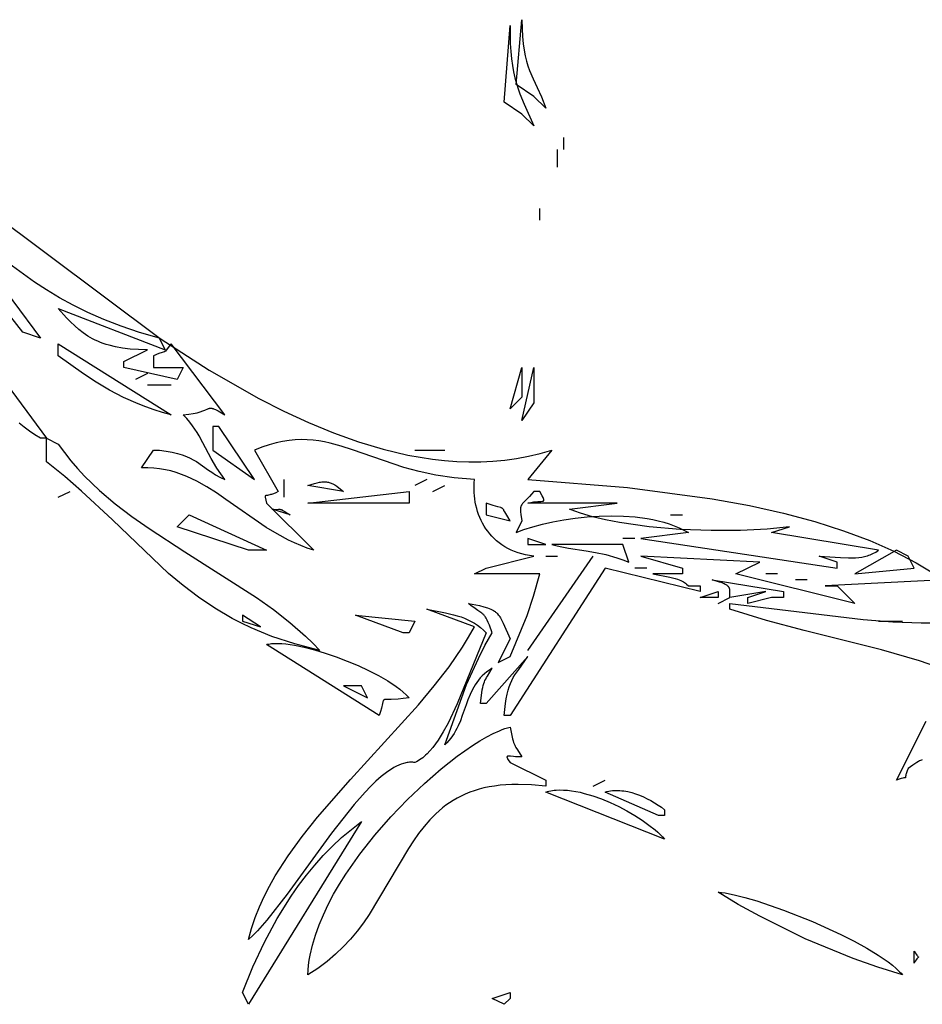
# Model space of a CAD drawing. Units: millimetres. Extents: x 116264 to 128752, y 6190 to 14507.
# Drawn here: x 123505 to 123697, y 9843 to 10053 of the extents above; entities that cross this region are included whole.
import ezdxf

# ---------------------------------------------------------------- set-up
doc = ezdxf.new("R2010")
doc.units = ezdxf.units.MM
doc.layers.add('DEFAULT', color=7, linetype='Continuous')
doc.layers.add('DiKom', color=7, linetype='Continuous')

# ---------------------------------------------------------------- blocks, each defined once
blk = doc.blocks.new('RC-20803')
at = {"layer": 'DiKom'}
for points in [[(137958.3, 10035.52), (137959.56, 10051.86), (137959.6, 10048.03), (137959.7, 10046.34), (137959.85, 10044.78), (137960.05, 10043.34), (137960.3, 10042), (137960.58, 10040.73), (137960.91, 10039.54), (137961.28, 10038.39), (137961.68, 10037.28), (137962.57, 10035.11), (137964.63, 10030.5), (137962.1, 10033.01), (137958.3, 10035.52)], [(137960.83, 10039.29), (137962.1, 10053.11), (137962.13, 10051.2), (137962.22, 10049.5), (137962.36, 10047.97), (137962.56, 10046.61), (137962.79, 10045.38), (137963.07, 10044.27), (137963.38, 10043.25), (137963.73, 10042.29), (137964.5, 10040.48), (137965.35, 10038.67), (137966.25, 10036.66), (137967.16, 10034.27), (137964.63, 10036.78), (137960.83, 10039.29)], [(137812.62, 10039.29), (137885.01, 9985.15), (137895.46, 9978.45), (137906.02, 9972.43), (137911.32, 9969.73), (137916.63, 9967.28), (137921.94, 9965.09), (137927.24, 9963.19), (137932.52, 9961.6), (137937.78, 9960.36), (137943.01, 9959.48), (137945.61, 9959.19), (137948.2, 9958.99), (137950.78, 9958.9), (137953.34, 9958.91), (137955.9, 9959.04), (137958.44, 9959.27), (137960.96, 9959.63), (137963.47, 9960.1), (137965.96, 9960.69), (137968.43, 9961.41), (137963.36, 9955.13), (137984.57, 9953.42), (138002.62, 9951.03), (138010.57, 9949.58), (138017.86, 9947.96), (138024.54, 9946.18), (138030.66, 9944.23), (138036.26, 9942.11), (138041.38, 9939.84), (138046.08, 9937.4), (138050.39, 9934.81)], [(138050.72, 9915.18), (138046.79, 9916.51), (138038.72, 9918.87), (138022.26, 9922.99), (138014.19, 9925.1), (138006.43, 9927.49), (138006.43, 9928.74), (138034.82, 9925.28), (138041.14, 9924.8), (138047.16, 9924.57), (138052.9, 9924.61)], [(138052.04, 9933.77), (138026.7, 9932.51), (138029.24, 9932.51), (138033.04, 9928.74), (138007.7, 9935.03), (138012.77, 9937.54), (137987.43, 9938.79), (137996.3, 9936.28), (137996.3, 9935.03), (137989.97, 9935.03), (137993.59, 9934.32), (137994.77, 9934.02), (137995.23, 9933.88), (137995.63, 9933.74), (137995.97, 9933.6), (137996.27, 9933.46), (137996.52, 9933.32), (137996.75, 9933.17), (137996.95, 9933.02), (137997.15, 9932.86), (137997.57, 9932.51), (138000.1, 9932.51), (138000.1, 9931.26), (137979.83, 9936.28), (137959.56, 9904.88), (137958.3, 9904.88), (137958.56, 9907.38), (137958.73, 9908.44), (137958.92, 9909.38), (137959.13, 9910.22), (137959.37, 9910.99), (137959.64, 9911.68), (137959.93, 9912.33), (137960.26, 9912.93), (137960.61, 9913.52), (137961.4, 9914.69), (137963.36, 9917.44), (137954.5, 9907.39), (137953.23, 9907.39), (137953.65, 9910.31), (137953.75, 9910.82), (137953.85, 9911.26), (137953.96, 9911.65), (137954.08, 9912), (137954.22, 9912.32), (137954.37, 9912.63), (137954.54, 9912.94), (137954.73, 9913.27), (137955.76, 9914.93), (137955.17, 9914.55), (137954.62, 9914.15), (137954.11, 9913.73), (137953.64, 9913.3), (137953.21, 9912.85), (137952.82, 9912.38), (137952.46, 9911.9), (137952.13, 9911.4), (137951.82, 9910.9), (137951.54, 9910.38), (137951.03, 9909.32), (137950.58, 9908.22), (137950.18, 9907.11), (137949.39, 9904.86), (137948.97, 9903.75), (137948.49, 9902.65), (137948.23, 9902.11), (137947.94, 9901.57), (137947.63, 9901.05), (137947.3, 9900.53), (137946.93, 9900.03), (137946.53, 9899.54), (137946.1, 9899.06), (137945.63, 9898.59), (137950.3, 9911.44), (137952.81, 9917.03), (137954.21, 9919.74), (137955.76, 9922.46), (137955.15, 9924.09), (137954.9, 9924.7), (137954.67, 9925.2), (137954.45, 9925.61), (137954.35, 9925.78), (137954.24, 9925.94), (137954.14, 9926.08), (137954.03, 9926.21), (137953.92, 9926.33), (137953.81, 9926.44), (137953.69, 9926.54), (137953.57, 9926.64), (137953.3, 9926.83), (137952.66, 9927.25), (137951.81, 9927.85), (137951.29, 9928.25), (137950.7, 9928.74), (137953.06, 9928.26), (137953.99, 9928.02), (137954.79, 9927.78), (137955.13, 9927.65), (137955.45, 9927.51), (137955.75, 9927.37), (137956.01, 9927.23), (137956.26, 9927.07), (137956.38, 9926.99), (137956.49, 9926.9), (137956.59, 9926.82), (137956.69, 9926.73), (137956.79, 9926.64), (137956.89, 9926.54), (137957.06, 9926.34), (137957.23, 9926.13), (137957.39, 9925.91), (137957.54, 9925.66), (137957.68, 9925.41), (137957.82, 9925.13), (137958.11, 9924.52), (137959.56, 9921.21), (137957.03, 9916.18), (137959.56, 9917.44), (137963.19, 9926.18), (137964.59, 9930.25), (137965.9, 9935.03), (137951.96, 9935.03), (137954.5, 9936.28), (137964.63, 9938.79), (137963.74, 9938.92), (137962.88, 9939.09), (137962.06, 9939.29), (137961.27, 9939.53), (137960.51, 9939.8), (137959.8, 9940.11), (137959.11, 9940.45), (137958.46, 9940.81), (137957.84, 9941.21), (137957.25, 9941.63), (137956.7, 9942.08), (137956.18, 9942.55), (137955.69, 9943.04), (137955.23, 9943.56), (137954.8, 9944.1), (137954.41, 9944.66), (137954.04, 9945.23), (137953.7, 9945.82), (137953.4, 9946.43), (137953.12, 9947.05), (137952.87, 9947.69), (137952.65, 9948.33), (137952.46, 9948.99), (137952.3, 9949.65), (137952.16, 9950.32), (137952.06, 9951), (137951.98, 9951.69), (137951.92, 9952.37), (137951.89, 9953.06), (137951.89, 9953.75), (137951.91, 9954.44), (137951.96, 9955.13), (137947.67, 9955.5), (137943.76, 9956.08), (137940.2, 9956.82), (137936.94, 9957.68), (137926.01, 9961.45), (137923.59, 9962.25), (137921.2, 9962.91), (137920, 9963.17), (137918.8, 9963.38), (137917.58, 9963.53), (137916.35, 9963.62), (137915.08, 9963.64), (137913.79, 9963.59), (137912.46, 9963.46), (137911.09, 9963.24), (137909.68, 9962.93), (137908.21, 9962.52), (137906.68, 9962.02), (137905.09, 9961.41), (137910.16, 9952.61), (137909.61, 9952.33), (137909.13, 9952.11), (137908.92, 9952.03), (137908.72, 9951.96), (137908.53, 9951.91), (137908.37, 9951.86), (137908.07, 9951.79), (137907.84, 9951.75), (137907.65, 9951.73), (137907.58, 9951.71), (137907.51, 9951.7), (137907.48, 9951.69), (137907.46, 9951.68), (137907.46, 9951.68), (137907.46, 9951.68), (137907.46, 9951.68), (137907.45, 9951.68), (137907.45, 9951.68), (137907.45, 9951.68), (137907.45, 9951.68), (137907.45, 9951.68), (137907.45, 9951.68), (137907.44, 9951.68), (137907.44, 9951.68), (137907.44, 9951.68), (137907.44, 9951.68), (137907.44, 9951.68), (137907.44, 9951.67), (137907.44, 9951.67), (137907.44, 9951.67), (137907.43, 9951.67), (137907.43, 9951.67), (137907.43, 9951.67), (137907.43, 9951.67), (137907.43, 9951.67), (137907.43, 9951.67), (137907.43, 9951.67), (137907.43, 9951.67), (137907.43, 9951.67), (137907.43, 9951.67), (137907.43, 9951.67), (137907.43, 9951.67), (137907.43, 9951.67), (137907.43, 9951.67), (137907.43, 9951.67), (137907.42, 9951.67), (137907.42, 9951.67), (137907.42, 9951.67), (137907.42, 9951.67), (137907.42, 9951.67), (137907.42, 9951.66), (137907.42, 9951.66), (137907.42, 9951.66), (137907.42, 9951.66), (137907.42, 9951.66), (137907.42, 9951.66), (137907.42, 9951.66), (137907.41, 9951.66), (137907.41, 9951.66), (137907.41, 9951.66), (137907.41, 9951.66), (137907.41, 9951.66), (137907.41, 9951.66), (137907.41, 9951.66), (137907.41, 9951.66), (137907.41, 9951.66), (137907.41, 9951.66), (137907.41, 9951.66), (137907.41, 9951.66), (137907.41, 9951.66), (137907.41, 9951.66), (137907.41, 9951.66), (137907.4, 9951.65), (137907.4, 9951.65), (137907.4, 9951.65), (137907.4, 9951.65), (137907.4, 9951.65), (137907.4, 9951.65), (137907.4, 9951.65), (137907.4, 9951.65), (137907.39, 9951.65), (137907.39, 9951.64), (137907.38, 9951.64), (137907.38, 9951.63), (137907.37, 9951.63), (137907.37, 9951.63), (137907.37, 9951.63), (137907.37, 9951.62), (137907.37, 9951.62), (137907.37, 9951.62), (137907.37, 9951.62), (137907.37, 9951.62), (137907.37, 9951.62), (137907.37, 9951.62), (137907.37, 9951.62), (137907.37, 9951.62), (137907.37, 9951.62), (137907.37, 9951.61), (137907.37, 9951.61), (137907.36, 9951.61), (137907.36, 9951.61), (137907.36, 9951.61), (137907.36, 9951.61), (137907.36, 9951.61), (137907.36, 9951.61), (137907.36, 9951.61), (137907.36, 9951.61), (137907.36, 9951.61), (137907.36, 9951.61), (137907.36, 9951.61), (137907.36, 9951.61), (137907.36, 9951.61), (137907.36, 9951.6), (137907.35, 9951.59), (137907.35, 9951.59), (137907.35, 9951.58), (137907.35, 9951.58), (137907.35, 9951.58), (137907.35, 9951.58), (137907.35, 9951.58), (137907.35, 9951.58), (137907.35, 9951.58), (137907.35, 9951.58), (137907.35, 9951.58), (137907.35, 9951.57), (137907.35, 9951.57), (137907.34, 9951.56), (137907.34, 9951.55), (137907.34, 9951.55), (137907.34, 9951.53), (137907.34, 9951.52), (137907.34, 9951.51), (137907.34, 9951.48), (137907.34, 9951.44), (137907.34, 9951.41), (137907.35, 9951.37), (137907.63, 9950.1), (137917.76, 9940.05), (137916.34, 9940.53), (137914.98, 9941.06), (137913.65, 9941.62), (137912.36, 9942.23), (137909.9, 9943.53), (137907.56, 9944.93), (137899.02, 9950.87), (137896.97, 9952.28), (137894.91, 9953.59), (137892.82, 9954.77), (137891.75, 9955.31), (137890.67, 9955.8), (137889.56, 9956.24), (137888.43, 9956.63), (137887.28, 9956.96), (137886.1, 9957.23), (137884.88, 9957.44), (137883.64, 9957.58), (137882.35, 9957.65), (137881.02, 9957.64), (137883.56, 9961.41), (137884.82, 9961.41), (137886.29, 9961.2), (137887.58, 9960.96), (137888.71, 9960.7), (137889.7, 9960.4), (137890.58, 9960.07), (137891.36, 9959.72), (137892.06, 9959.35), (137892.72, 9958.95), (137895.28, 9957.16), (137896.01, 9956.67), (137896.81, 9956.16), (137897.72, 9955.65), (137898.76, 9955.13), (137897.1, 9957.54), (137895.85, 9959.59), (137894.06, 9962.96), (137893.28, 9964.43), (137892.86, 9965.14), (137892.4, 9965.86), (137891.89, 9966.59), (137891.32, 9967.34), (137890.65, 9968.12), (137889.89, 9968.94), (137891.08, 9969.06), (137892.06, 9969.21), (137892.87, 9969.38), (137893.53, 9969.56), (137894.06, 9969.74), (137894.5, 9969.92), (137895.16, 9970.21), (137895.31, 9970.26), (137895.38, 9970.28), (137895.44, 9970.29), (137895.51, 9970.31), (137895.58, 9970.32), (137895.65, 9970.33), (137895.72, 9970.33), (137895.8, 9970.34), (137895.87, 9970.33), (137895.95, 9970.32), (137896.03, 9970.31), (137896.11, 9970.3), (137896.19, 9970.28), (137896.28, 9970.25), (137896.38, 9970.22), (137896.58, 9970.15), (137896.8, 9970.05), (137897.32, 9969.79), (137898.76, 9968.94), (137887.36, 9984.02), (137886.69, 9983.24), (137886.33, 9982.77), (137886.15, 9982.52), (137886.12, 9982.49), (137886.1, 9982.47), (137886.1, 9982.47), (137886.1, 9982.47), (137886.1, 9982.47), (137886.1, 9982.47), (137886.1, 9982.47), (137886.1, 9982.47), (137886.1, 9982.47), (137886.1, 9982.47), (137886.1, 9982.47), (137886.1, 9982.47), (137886.1, 9982.47), (137886.1, 9982.47), (137886.09, 9982.46), (137886.09, 9982.46), (137886.09, 9982.46), (137886.09, 9982.46), (137886.09, 9982.46), (137886.08, 9982.45), (137886.07, 9982.44), (137886.07, 9982.44), (137886.07, 9982.44), (137886.07, 9982.44), (137886.07, 9982.44), (137886.07, 9982.44), (137886.07, 9982.44), (137886.07, 9982.44), (137886.07, 9982.44), (137886.06, 9982.44), (137886.06, 9982.44), (137886.06, 9982.44), (137886.06, 9982.44), (137886.06, 9982.44), (137886.06, 9982.44), (137886.06, 9982.44), (137886.05, 9982.43), (137886.05, 9982.43), (137886.05, 9982.43), (137886.05, 9982.43), (137886.05, 9982.43), (137886.05, 9982.43), (137886.05, 9982.43), (137886.05, 9982.43), (137886.05, 9982.43), (137886.05, 9982.43), (137886.05, 9982.43), (137886.05, 9982.43), (137886.05, 9982.43), (137886.05, 9982.43), (137886.05, 9982.43), (137886.05, 9982.43), (137886.05, 9982.42), (137886.04, 9982.42), (137886.04, 9982.42), (137886.04, 9982.42), (137886.04, 9982.42), (137886.04, 9982.42), (137886.04, 9982.42), (137886.04, 9982.42), (137886.04, 9982.42), (137886.04, 9982.42), (137886.04, 9982.42), (137886.04, 9982.42), (137886.04, 9982.42), (137886.04, 9982.42), (137886.04, 9982.42), (137886.04, 9982.42), (137886.04, 9982.42), (137886.03, 9982.42), (137886.03, 9982.42), (137886.03, 9982.42), (137886.03, 9982.42), (137886.03, 9982.42), (137886.03, 9982.42), (137886.03, 9982.42), (137886.03, 9982.42), (137886.03, 9982.42), (137886.03, 9982.42), (137886.03, 9982.42), (137886.03, 9982.41), (137886.02, 9982.41), (137886.01, 9982.41), (137886.01, 9982.4), (137886.01, 9982.4), (137886.01, 9982.4), (137886.01, 9982.4), (137886.01, 9982.4), (137886.01, 9982.4), (137886.01, 9982.4), (137886, 9982.4), (137886, 9982.4), (137886, 9982.4), (137886, 9982.4), (137886, 9982.4), (137886, 9982.4), (137886, 9982.4), (137886, 9982.4), (137886, 9982.4), (137886, 9982.4), (137886, 9982.4), (137886, 9982.4), (137886, 9982.4), (137886, 9982.4), (137886, 9982.4), (137885.99, 9982.4), (137885.99, 9982.4), (137885.99, 9982.4), (137885.99, 9982.4), (137885.99, 9982.4), (137885.99, 9982.4), (137885.99, 9982.4), (137885.98, 9982.39), (137885.94, 9982.37), (137885.82, 9982.34), (137885.43, 9982.22), (137884.71, 9981.98), (137883.56, 9981.51), (137883.56, 9978.99), (137889.89, 9978.99), (137888.62, 9976.48), (137877.22, 9978.99), (137877.22, 9980.25), (137882.29, 9982.76), (137880.37, 9982.82), (137878.61, 9982.94), (137876.99, 9983.13), (137875.5, 9983.4), (137874.13, 9983.73), (137873.48, 9983.92), (137872.86, 9984.13), (137872.26, 9984.35), (137871.69, 9984.59), (137871.13, 9984.85), (137870.59, 9985.12), (137870.07, 9985.41), (137869.57, 9985.71), (137868.6, 9986.37), (137867.67, 9987.09), (137866.78, 9987.86), (137865.91, 9988.7), (137865.04, 9989.6), (137863.29, 9991.56), (137886.09, 9982.76), (137884.82, 9985.28), (137880.59, 9986.47), (137876.65, 9987.79), (137872.99, 9989.2), (137869.6, 9990.7), (137866.45, 9992.27), (137863.51, 9993.88), (137860.78, 9995.53), (137858.22, 9997.19), (137841.75, 10009.14), (137859.49, 9985.28), (137855.69, 9986.53), (137848.73, 9995.33)], [(137832.89, 10001.61), (137860.75, 9963.92), (137859.49, 9963.92), (137858.31, 9964.66), (137857.16, 9965.44), (137856.04, 9966.27), (137854.95, 9967.13)], [(137863.29, 9981.51), (137863.29, 9984.02), (137887.36, 9968.94), (137885.49, 9969.44), (137883.69, 9970), (137881.97, 9970.59), (137880.3, 9971.24), (137877.15, 9972.64), (137874.19, 9974.2), (137871.36, 9975.89), (137868.63, 9977.68), (137863.29, 9981.51)], [(137959.56, 9970.2), (137962.1, 9978.99), (137962.1, 9972.71), (137959.56, 9970.2)], [(137962.1, 9967.69), (137964.63, 9978.99), (137964.63, 9971.46), (137962.1, 9967.69)], [(137896.22, 9961.41), (137905.09, 9955.13), (137897.49, 9966.43), (137896.22, 9966.43), (137896.22, 9961.41)], [(137860.75, 9958.89), (137860.75, 9963.92), (137863.29, 9962.66), (137864.58, 9960.87), (137865.95, 9959.14), (137867.38, 9957.48), (137868.88, 9955.87), (137872.05, 9952.82), (137875.42, 9949.96), (137878.97, 9947.26), (137882.64, 9944.68), (137890.25, 9939.76), (137905.53, 9930.02), (137909.15, 9927.41), (137912.64, 9924.68), (137915.94, 9921.78), (137917.51, 9920.27), (137919.03, 9918.69), (137913.68, 9920.1), (137908.82, 9921.72), (137906.56, 9922.6), (137904.39, 9923.53), (137902.33, 9924.51), (137900.34, 9925.54), (137896.62, 9927.72), (137893.16, 9930.05), (137889.9, 9932.53), (137886.8, 9935.14), (137874.8, 9946.56), (137868.26, 9952.67), (137864.66, 9955.78), (137860.75, 9958.89)], [(137916.49, 9953.87), (137917.85, 9954.28), (137918.43, 9954.43), (137918.95, 9954.54), (137919.19, 9954.58), (137919.42, 9954.61), (137919.65, 9954.64), (137919.86, 9954.65), (137920.07, 9954.65), (137920.27, 9954.64), (137920.47, 9954.62), (137920.66, 9954.59), (137920.85, 9954.55), (137921.04, 9954.5), (137921.22, 9954.44), (137921.41, 9954.37), (137921.6, 9954.28), (137921.79, 9954.19), (137922.19, 9953.97), (137922.61, 9953.7), (137923.06, 9953.38), (137924.09, 9952.61), (137916.49, 9953.87)], [(137916.49, 9950.1), (137938.03, 9952.61), (137938.03, 9950.1), (137916.49, 9950.1)], [(137960.83, 9943.82), (137962.5, 9944.46), (137964.39, 9945.06), (137966.45, 9945.62), (137968.67, 9946.12), (137971.01, 9946.56), (137973.46, 9946.92), (137975.98, 9947.18), (137978.54, 9947.35), (137981.13, 9947.41), (137983.71, 9947.35), (137986.26, 9947.16), (137988.75, 9946.82), (137989.96, 9946.59), (137991.15, 9946.33), (137992.31, 9946.02), (137993.44, 9945.67), (137994.53, 9945.28), (137995.59, 9944.84), (137996.6, 9944.35), (137997.57, 9943.82), (137987.43, 9942.56), (138029.24, 9936.28), (138029.24, 9937.54), (138025.44, 9938.79), (138029.97, 9938.53), (138031.71, 9938.46), (138032.48, 9938.46), (138033.2, 9938.48), (138033.87, 9938.53), (138034.51, 9938.61), (138035.12, 9938.73), (138035.42, 9938.81), (138035.72, 9938.9), (138036.01, 9939), (138036.3, 9939.11), (138036.6, 9939.23), (138036.89, 9939.37), (138037.49, 9939.68), (138038.1, 9940.05), (138015.3, 9943.82), (138019.1, 9945.08), (138014.34, 9944.58), (138008.67, 9944.3), (138002.4, 9944.27), (137995.81, 9944.52), (137989.21, 9945.07), (137982.88, 9945.96), (137979.91, 9946.54), (137977.12, 9947.21), (137974.55, 9947.97), (137973.36, 9948.4), (137972.23, 9948.84), (137982.37, 9950.1), (137963.36, 9950.1), (137963.98, 9950.25), (137964.54, 9950.35), (137965.03, 9950.41), (137965.46, 9950.45), (137966.14, 9950.48), (137966.38, 9950.5), (137966.43, 9950.51), (137966.48, 9950.51), (137966.53, 9950.52), (137966.55, 9950.53), (137966.57, 9950.53), (137966.59, 9950.54), (137966.6, 9950.54), (137966.6, 9950.54), (137966.6, 9950.54), (137966.6, 9950.54), (137966.6, 9950.54), (137966.6, 9950.54), (137966.6, 9950.55), (137966.61, 9950.55), (137966.61, 9950.55), (137966.61, 9950.55), (137966.61, 9950.55), (137966.61, 9950.55), (137966.61, 9950.55), (137966.61, 9950.55), (137966.61, 9950.55), (137966.61, 9950.55), (137966.62, 9950.55), (137966.62, 9950.55), (137966.62, 9950.55), (137966.62, 9950.55), (137966.62, 9950.55), (137966.62, 9950.55), (137966.62, 9950.55), (137966.62, 9950.55), (137966.62, 9950.55), (137966.62, 9950.55), (137966.63, 9950.55), (137966.63, 9950.55), (137966.63, 9950.55), (137966.63, 9950.56), (137966.64, 9950.56), (137966.65, 9950.57), (137966.65, 9950.57), (137966.65, 9950.57), (137966.66, 9950.57), (137966.66, 9950.57), (137966.66, 9950.57), (137966.66, 9950.57), (137966.66, 9950.57), (137966.66, 9950.57), (137966.66, 9950.57), (137966.67, 9950.58), (137966.68, 9950.58), (137966.68, 9950.58), (137966.68, 9950.59), (137966.68, 9950.59), (137966.68, 9950.59), (137966.69, 9950.59), (137966.69, 9950.59), (137966.69, 9950.59), (137966.69, 9950.59), (137966.69, 9950.59), (137966.69, 9950.59), (137966.69, 9950.59), (137966.69, 9950.59), (137966.69, 9950.59), (137966.69, 9950.59), (137966.7, 9950.6), (137966.7, 9950.6), (137966.71, 9950.61), (137966.72, 9950.62), (137966.72, 9950.62), (137966.72, 9950.62), (137966.72, 9950.62), (137966.72, 9950.62), (137966.72, 9950.62), (137966.73, 9950.63), (137966.73, 9950.63), (137966.73, 9950.63), (137966.73, 9950.63), (137966.73, 9950.64), (137966.73, 9950.64), (137966.73, 9950.64), (137966.73, 9950.64), (137966.73, 9950.64), (137966.73, 9950.64), (137966.74, 9950.64), (137966.74, 9950.64), (137966.74, 9950.64), (137966.74, 9950.64), (137966.74, 9950.64), (137966.74, 9950.64), (137966.74, 9950.64), (137966.74, 9950.65), (137966.74, 9950.65), (137966.74, 9950.65), (137966.74, 9950.65), (137966.74, 9950.65), (137966.74, 9950.65), (137966.75, 9950.66), (137966.75, 9950.67), (137966.75, 9950.67), (137966.75, 9950.67), (137966.75, 9950.67), (137966.75, 9950.67), (137966.75, 9950.67), (137966.75, 9950.67), (137966.75, 9950.68), (137966.75, 9950.68), (137966.75, 9950.68), (137966.75, 9950.68), (137966.75, 9950.68), (137966.76, 9950.68), (137966.76, 9950.68), (137966.76, 9950.68), (137966.76, 9950.69), (137966.76, 9950.69), (137966.76, 9950.7), (137966.76, 9950.71), (137966.76, 9950.72), (137966.77, 9950.74), (137966.77, 9950.75), (137966.77, 9950.77), (137966.77, 9950.79), (137966.77, 9950.81), (137966.76, 9950.83), (137966.75, 9950.88), (137966.74, 9950.92), (137966.73, 9950.98), (137966.71, 9951.03), (137966.66, 9951.16), (137966.59, 9951.3), (137966.42, 9951.65), (137965.9, 9952.61), (137964.63, 9952.61), (137964.15, 9952.02), (137963.72, 9951.53), (137963, 9950.78), (137962.45, 9950.24), (137962.24, 9950.01), (137962.15, 9949.9), (137962.07, 9949.79), (137962.04, 9949.74), (137962, 9949.68), (137961.97, 9949.62), (137961.94, 9949.56), (137961.92, 9949.5), (137961.89, 9949.44), (137961.87, 9949.37), (137961.85, 9949.3), (137961.84, 9949.23), (137961.82, 9949.16), (137961.81, 9949.08), (137961.8, 9949), (137961.79, 9948.83), (137961.79, 9948.65), (137961.8, 9948.44), (137961.81, 9948.22), (137961.87, 9947.7), (137962.1, 9946.33), (137960.83, 9943.82)], [(137908.89, 9948.84), (137909.21, 9948.8), (137909.49, 9948.78), (137909.72, 9948.78), (137909.91, 9948.78), (137910.24, 9948.79), (137910.32, 9948.79), (137910.39, 9948.79), (137910.47, 9948.79), (137910.54, 9948.78), (137910.62, 9948.77), (137910.7, 9948.75), (137910.78, 9948.72), (137910.87, 9948.69), (137910.96, 9948.66), (137911.07, 9948.61), (137911.29, 9948.49), (137911.56, 9948.34), (137911.88, 9948.14), (137912.69, 9947.59), (137908.89, 9948.84)], [(137954.5, 9947.59), (137959.56, 9946.33), (137958.84, 9947.51), (137958.42, 9948.28), (137958.27, 9948.54), (137958.21, 9948.65), (137958.15, 9948.74), (137958.1, 9948.82), (137958.07, 9948.85), (137958.04, 9948.88), (137958.01, 9948.91), (137957.98, 9948.94), (137957.95, 9948.97), (137957.92, 9948.99), (137957.88, 9949.01), (137957.84, 9949.04), (137957.81, 9949.06), (137957.76, 9949.07), (137957.72, 9949.09), (137957.67, 9949.11), (137957.57, 9949.15), (137956.97, 9949.31), (137955.99, 9949.6), (137954.5, 9950.1), (137954.5, 9947.59)], [(137888.62, 9945.08), (137891.16, 9947.59), (137907.63, 9940.05), (137903.83, 9940.05), (137888.62, 9945.08)], [(137963.36, 9941.31), (137967.16, 9941.31), (137963.36, 9942.56), (137963.36, 9941.31)], [(137968.43, 9941.31), (137969.33, 9941.05), (137970.22, 9940.84), (137972.02, 9940.5), (137975.77, 9939.96), (137977.79, 9939.62), (137979.96, 9939.15), (137982.32, 9938.47), (137983.58, 9938.04), (137984.9, 9937.54), (137983.63, 9941.31), (137968.43, 9941.31)], [(138033.04, 9935.03), (138045.71, 9936.28), (138044.44, 9938.79), (138041.9, 9940.05), (138033.04, 9935.03)], [(138002.63, 9933.77), (138017.84, 9931.26), (138017.84, 9930), (138015.3, 9930), (138010.24, 9928.74), (138010.24, 9930), (138014.04, 9931.26), (138006.43, 9930), (138006.41, 9930.19), (138006.39, 9930.37), (138006.38, 9930.71), (138006.39, 9931.28), (138006.39, 9931.53), (138006.38, 9931.64), (138006.37, 9931.75), (138006.36, 9931.81), (138006.35, 9931.86), (138006.33, 9931.91), (138006.32, 9931.96), (138006.3, 9932.01), (138006.28, 9932.06), (138006.25, 9932.11), (138006.23, 9932.16), (138006.2, 9932.21), (138006.16, 9932.25), (138006.12, 9932.3), (138006.08, 9932.35), (138006.04, 9932.39), (138005.99, 9932.44), (138005.93, 9932.48), (138005.87, 9932.53), (138005.81, 9932.57), (138005.74, 9932.62), (138005.59, 9932.71), (138005.42, 9932.8), (138005.22, 9932.9), (138004.75, 9933.09), (138004.17, 9933.3), (138002.63, 9933.77)], [(138000.1, 9930), (138003.9, 9931.26), (138003.9, 9930), (138000.1, 9930)], [(137903.83, 9857.14), (137904.48, 9859.48), (137905.26, 9861.79), (137906.17, 9864.06), (137907.19, 9866.3), (137908.31, 9868.5), (137909.53, 9870.67), (137912.24, 9874.94), (137915.25, 9879.11), (137918.51, 9883.2), (137925.55, 9891.23), (137940.03, 9907.12), (137943.4, 9911.16), (137946.55, 9915.26), (137949.42, 9919.44), (137950.74, 9921.57), (137951.96, 9923.72), (137941.83, 9927.49), (137945.77, 9926.76), (137947.5, 9926.34), (137948.32, 9926.11), (137949.11, 9925.86), (137949.86, 9925.57), (137950.59, 9925.26), (137951.29, 9924.91), (137951.97, 9924.51), (137952.63, 9924.08), (137953.27, 9923.59), (137953.89, 9923.06), (137954.5, 9922.46), (137948.26, 9907.34), (137946.34, 9903.25), (137945.3, 9901.35), (137944.22, 9899.6), (137943.65, 9898.79), (137943.07, 9898.04), (137942.48, 9897.34), (137941.88, 9896.7), (137941.57, 9896.4), (137941.25, 9896.12), (137940.94, 9895.86), (137940.62, 9895.61), (137940.29, 9895.39), (137939.96, 9895.18), (137939.63, 9894.99), (137939.3, 9894.83), (137939.06, 9894.86), (137938.83, 9894.88), (137938.59, 9894.89), (137938.36, 9894.89), (137938.12, 9894.88), (137937.87, 9894.86), (137937.63, 9894.83), (137937.38, 9894.78), (137937.13, 9894.73), (137936.88, 9894.66), (137936.38, 9894.5), (137935.87, 9894.29), (137935.34, 9894.05), (137934.82, 9893.77), (137934.28, 9893.45), (137933.75, 9893.1), (137933.2, 9892.71), (137932.09, 9891.84), (137930.97, 9890.85), (137929.82, 9889.74), (137928.66, 9888.54), (137926.31, 9885.87), (137921.51, 9879.77), (137912.08, 9866.8), (137907.73, 9861.23), (137905.71, 9858.96), (137904.75, 9857.99), (137903.83, 9857.14)], [(137902.56, 9924.98), (137906.36, 9923.72), (137902.56, 9926.23), (137902.56, 9924.98)], [(137926.63, 9926.23), (137939.3, 9924.98), (137938.03, 9922.46), (137936.76, 9922.46), (137926.63, 9926.23)], [(137907.63, 9919.95), (137907.74, 9919.99), (137907.87, 9920.03), (137908.13, 9920.09), (137908.41, 9920.14), (137908.72, 9920.18), (137909.04, 9920.21), (137909.38, 9920.23), (137910.11, 9920.23), (137910.91, 9920.18), (137911.77, 9920.1), (137913.65, 9919.82), (137915.71, 9919.39), (137917.9, 9918.82), (137920.18, 9918.14), (137922.52, 9917.35), (137924.86, 9916.46), (137927.18, 9915.49), (137929.42, 9914.45), (137931.54, 9913.35), (137933.51, 9912.21), (137935.27, 9911.04), (137936.06, 9910.44), (137936.79, 9909.84), (137937.45, 9909.24), (137938.03, 9908.64), (137936.77, 9908.47), (137935.73, 9908.37), (137934.2, 9908.29), (137933.27, 9908.29), (137933.12, 9908.29), (137932.98, 9908.28), (137932.92, 9908.27), (137932.87, 9908.26), (137932.84, 9908.25), (137932.84, 9908.25), (137932.84, 9908.25), (137932.84, 9908.25), (137932.84, 9908.25), (137932.84, 9908.25), (137932.83, 9908.25), (137932.83, 9908.25), (137932.83, 9908.25), (137932.83, 9908.25), (137932.83, 9908.25), (137932.83, 9908.25), (137932.82, 9908.25), (137932.82, 9908.25), (137932.8, 9908.24), (137932.79, 9908.24), (137932.79, 9908.24), (137932.79, 9908.24), (137932.79, 9908.24), (137932.79, 9908.24), (137932.79, 9908.24), (137932.79, 9908.23), (137932.78, 9908.23), (137932.78, 9908.23), (137932.78, 9908.23), (137932.78, 9908.23), (137932.78, 9908.23), (137932.78, 9908.23), (137932.78, 9908.23), (137932.77, 9908.23), (137932.75, 9908.22), (137932.75, 9908.22), (137932.75, 9908.22), (137932.75, 9908.22), (137932.74, 9908.22), (137932.73, 9908.21), (137932.71, 9908.2), (137932.7, 9908.19), (137932.68, 9908.18), (137932.68, 9908.18), (137932.68, 9908.18), (137932.68, 9908.18), (137932.67, 9908.18), (137932.67, 9908.18), (137932.67, 9908.18), (137932.67, 9908.17), (137932.67, 9908.17), (137932.67, 9908.17), (137932.67, 9908.17), (137932.67, 9908.17), (137932.67, 9908.17), (137932.67, 9908.17), (137932.66, 9908.17), (137932.66, 9908.17), (137932.65, 9908.16), (137932.63, 9908.14), (137932.63, 9908.13), (137932.62, 9908.13), (137932.61, 9908.12), (137932.61, 9908.11), (137932.6, 9908.1), (137932.6, 9908.1), (137932.59, 9908.09), (137932.59, 9908.09), (137932.59, 9908.09), (137932.59, 9908.09), (137932.59, 9908.09), (137932.59, 9908.09), (137932.59, 9908.09), (137932.59, 9908.08), (137932.58, 9908.07), (137932.57, 9908.05), (137932.56, 9908.03), (137932.55, 9908.01), (137932.54, 9907.99), (137932.52, 9907.94), (137932.5, 9907.88), (137932.46, 9907.76), (137932.39, 9907.43), (137932.17, 9906.44), (137931.97, 9905.74), (137931.69, 9904.88), (137907.63, 9919.95)], [(137924.09, 9911.16), (137929.16, 9908.64), (137927.89, 9911.16), (137924.09, 9911.16)], [(137916.49, 9849.6), (137916.55, 9850.63), (137916.64, 9851.68), (137916.78, 9852.73), (137916.96, 9853.78), (137917.45, 9855.92), (137918.08, 9858.07), (137918.86, 9860.24), (137919.77, 9862.41), (137920.81, 9864.59), (137921.96, 9866.76), (137923.22, 9868.93), (137924.57, 9871.07), (137927.52, 9875.3), (137930.75, 9879.39), (137934.17, 9883.3), (137937.72, 9886.98), (137941.3, 9890.39), (137944.86, 9893.47), (137948.31, 9896.18), (137951.59, 9898.47), (137953.13, 9899.44), (137954.6, 9900.3), (137955.99, 9901.02), (137957.29, 9901.61), (137957.9, 9901.85), (137958.48, 9902.06), (137959.04, 9902.23), (137959.56, 9902.36), (137960.11, 9899.86), (137960.22, 9899.45), (137960.33, 9899.1), (137960.44, 9898.8), (137960.56, 9898.53), (137960.68, 9898.29), (137960.81, 9898.05), (137961.13, 9897.56), (137962.1, 9896.08), (137961.59, 9896.05), (137961.12, 9896.04), (137960.69, 9896.06), (137960.3, 9896.09), (137959.65, 9896.16), (137959.4, 9896.18), (137959.3, 9896.19), (137959.2, 9896.19), (137959.16, 9896.19), (137959.12, 9896.18), (137959.1, 9896.18), (137959.1, 9896.18), (137959.1, 9896.18), (137959.1, 9896.18), (137959.1, 9896.18), (137959.1, 9896.18), (137959.09, 9896.18), (137959.09, 9896.18), (137959.09, 9896.18), (137959.08, 9896.18), (137959.08, 9896.18), (137959.08, 9896.18), (137959.08, 9896.18), (137959.08, 9896.18), (137959.08, 9896.18), (137959.08, 9896.18), (137959.08, 9896.18), (137959.08, 9896.18), (137959.07, 9896.18), (137959.05, 9896.17), (137959.04, 9896.17), (137959.02, 9896.17), (137959.01, 9896.16), (137959, 9896.16), (137958.98, 9896.15), (137958.97, 9896.14), (137958.97, 9896.14), (137958.97, 9896.14), (137958.97, 9896.14), (137958.97, 9896.14), (137958.97, 9896.14), (137958.97, 9896.14), (137958.97, 9896.14), (137958.97, 9896.14), (137958.97, 9896.14), (137958.97, 9896.14), (137958.96, 9896.14), (137958.96, 9896.14), (137958.96, 9896.14), (137958.96, 9896.14), (137958.96, 9896.14), (137958.96, 9896.14), (137958.96, 9896.14), (137958.96, 9896.14), (137958.96, 9896.14), (137958.96, 9896.14), (137958.96, 9896.13), (137958.96, 9896.13), (137958.96, 9896.13), (137958.95, 9896.13), (137958.95, 9896.13), (137958.95, 9896.13), (137958.95, 9896.13), (137958.95, 9896.13), (137958.95, 9896.13), (137958.95, 9896.13), (137958.95, 9896.12), (137958.95, 9896.12), (137958.95, 9896.12), (137958.95, 9896.12), (137958.95, 9896.12), (137958.94, 9896.12), (137958.94, 9896.12), (137958.94, 9896.12), (137958.94, 9896.12), (137958.94, 9896.11), (137958.94, 9896.11), (137958.94, 9896.11), (137958.93, 9896.11), (137958.93, 9896.11), (137958.93, 9896.11), (137958.93, 9896.11), (137958.93, 9896.11), (137958.93, 9896.1), (137958.93, 9896.1), (137958.93, 9896.1), (137958.93, 9896.1), (137958.92, 9896.09), (137958.92, 9896.09), (137958.92, 9896.09), (137958.92, 9896.08), (137958.92, 9896.08), (137958.92, 9896.08), (137958.92, 9896.08), (137958.92, 9896.08), (137958.92, 9896.08), (137958.92, 9896.07), (137958.91, 9896.07), (137958.91, 9896.07), (137958.91, 9896.07), (137958.91, 9896.07), (137958.91, 9896.06), (137958.91, 9896.05), (137958.91, 9896.05), (137958.91, 9896.04), (137958.91, 9896.03), (137958.91, 9896.03), (137958.91, 9896.02), (137958.91, 9896.01), (137958.91, 9895.99), (137958.91, 9895.97), (137958.91, 9895.96), (137958.92, 9895.94), (137958.92, 9895.92), (137958.93, 9895.88), (137958.95, 9895.84), (137958.97, 9895.79), (137958.99, 9895.74), (137959.05, 9895.63), (137959.12, 9895.51), (137959.56, 9894.83), (137967.16, 9891.06), (137967.16, 9889.8), (137964.11, 9890.09), (137961.28, 9890.18), (137959.94, 9890.16), (137958.66, 9890.09), (137957.42, 9889.99), (137956.24, 9889.83), (137955.09, 9889.64), (137954, 9889.41), (137952.95, 9889.14), (137951.93, 9888.83), (137950.96, 9888.49), (137950.03, 9888.11), (137949.13, 9887.69), (137948.27, 9887.25), (137947.44, 9886.77), (137946.65, 9886.26), (137945.88, 9885.72), (137945.14, 9885.15), (137944.43, 9884.56), (137943.75, 9883.94), (137943.09, 9883.29), (137942.45, 9882.62), (137941.23, 9881.22), (137940.08, 9879.73), (137938.99, 9878.17), (137937.94, 9876.55), (137929.55, 9862.44), (137928.3, 9860.67), (137926.98, 9858.92), (137925.55, 9857.22), (137924.02, 9855.56), (137922.35, 9853.97), (137920.56, 9852.43), (137918.61, 9850.97), (137916.49, 9849.6)], [(138041.9, 9891.06), (138048.24, 9903.62)], [(138047.42, 9895.41), (138047.22, 9895.34), (138047.01, 9895.26), (138046.81, 9895.17), (138046.61, 9895.07), (138046.22, 9894.85), (138045.81, 9894.59), (138045.39, 9894.29), (138044.44, 9893.57), (138044.2, 9893.04), (138044.03, 9892.61), (138043.98, 9892.44), (138043.93, 9892.28), (138043.9, 9892.15), (138043.88, 9892.03), (138043.86, 9891.94), (138043.86, 9891.85), (138043.85, 9891.79), (138043.86, 9891.73), (138043.86, 9891.66), (138043.86, 9891.64), (138043.86, 9891.63), (138043.86, 9891.63), (138043.86, 9891.62), (138043.86, 9891.62), (138043.86, 9891.62), (138043.86, 9891.62), (138043.86, 9891.62), (138043.86, 9891.62), (138043.86, 9891.62), (138043.86, 9891.62), (138043.86, 9891.62), (138043.86, 9891.62), (138043.86, 9891.62), (138043.86, 9891.62), (138043.86, 9891.62), (138043.86, 9891.62), (138043.86, 9891.62), (138043.86, 9891.62), (138043.86, 9891.62), (138043.86, 9891.62), (138043.86, 9891.62), (138043.86, 9891.62), (138043.86, 9891.62), (138043.86, 9891.62), (138043.86, 9891.62), (138043.86, 9891.62), (138043.86, 9891.62), (138043.86, 9891.62), (138043.86, 9891.62), (138043.86, 9891.62), (138043.86, 9891.62), (138043.86, 9891.62), (138043.86, 9891.61), (138043.86, 9891.61), (138043.86, 9891.61), (138043.86, 9891.61), (138043.86, 9891.61), (138043.86, 9891.61), (138043.86, 9891.61), (138043.86, 9891.61), (138043.86, 9891.61), (138043.86, 9891.61), (138043.86, 9891.61), (138043.86, 9891.61), (138043.86, 9891.61), (138043.86, 9891.61), (138043.86, 9891.61), (138043.86, 9891.61), (138043.86, 9891.61), (138043.86, 9891.61), (138043.86, 9891.61), (138043.86, 9891.61), (138043.86, 9891.61), (138043.86, 9891.61), (138043.86, 9891.61), (138043.86, 9891.61), (138043.86, 9891.61), (138043.86, 9891.61), (138043.86, 9891.61), (138043.86, 9891.61), (138043.86, 9891.61), (138043.85, 9891.61), (138043.85, 9891.61), (138043.85, 9891.61), (138043.85, 9891.61), (138043.85, 9891.61), (138043.85, 9891.61), (138043.85, 9891.61), (138043.85, 9891.61), (138043.85, 9891.6), (138043.85, 9891.6), (138043.85, 9891.6), (138043.85, 9891.6), (138043.85, 9891.6), (138043.85, 9891.6), (138043.85, 9891.6), (138043.85, 9891.6), (138043.85, 9891.6), (138043.85, 9891.6), (138043.85, 9891.6), (138043.85, 9891.6), (138043.85, 9891.6), (138043.85, 9891.6), (138043.85, 9891.6), (138043.85, 9891.6), (138043.85, 9891.6), (138043.85, 9891.6), (138043.85, 9891.6), (138043.85, 9891.6), (138043.85, 9891.6), (138043.85, 9891.6), (138043.85, 9891.6), (138043.85, 9891.6), (138043.85, 9891.6), (138043.85, 9891.6), (138043.85, 9891.6), (138043.85, 9891.6), (138043.85, 9891.6), (138043.85, 9891.6), (138043.85, 9891.6), (138043.85, 9891.6), (138043.85, 9891.6), (138043.85, 9891.6), (138043.85, 9891.6), (138043.85, 9891.6), (138043.84, 9891.6), (138043.84, 9891.6), (138043.84, 9891.6), (138043.84, 9891.6), (138043.84, 9891.6), (138043.84, 9891.6), (138043.84, 9891.6), (138043.84, 9891.6), (138043.84, 9891.6), (138043.84, 9891.6), (138043.84, 9891.6), (138043.84, 9891.6), (138043.84, 9891.6), (138043.84, 9891.6), (138043.84, 9891.6), (138043.84, 9891.6), (138043.84, 9891.6), (138043.84, 9891.6), (138043.84, 9891.6), (138043.84, 9891.6), (138043.84, 9891.6), (138043.84, 9891.6), (138043.84, 9891.6), (138043.84, 9891.6), (138043.84, 9891.6), (138043.84, 9891.6), (138043.84, 9891.6), (138043.84, 9891.6), (138043.84, 9891.6), (138043.83, 9891.59), (138043.83, 9891.59), (138043.83, 9891.59), (138043.83, 9891.59), (138043.83, 9891.59), (138043.83, 9891.59), (138043.83, 9891.59), (138043.83, 9891.59), (138043.83, 9891.59), (138043.83, 9891.59), (138043.83, 9891.59), (138043.83, 9891.59), (138043.83, 9891.59), (138043.83, 9891.59), (138043.83, 9891.59), (138043.83, 9891.59), (138043.83, 9891.59), (138043.83, 9891.59), (138043.82, 9891.59), (138043.82, 9891.59), (138043.82, 9891.59), (138043.82, 9891.59), (138043.82, 9891.59), (138043.82, 9891.59), (138043.82, 9891.59), (138043.82, 9891.59), (138043.82, 9891.59), (138043.82, 9891.59), (138043.82, 9891.59), (138043.82, 9891.59), (138043.82, 9891.59), (138043.81, 9891.59), (138043.78, 9891.59), (138043.67, 9891.57), (138043.5, 9891.55), (138043.25, 9891.49), (138042.91, 9891.4), (138042.47, 9891.26), (138041.9, 9891.06)], [(137967.16, 9888.54), (137967.51, 9888.65), (137967.86, 9888.73), (137968.23, 9888.81), (137968.6, 9888.87), (137968.98, 9888.92), (137969.36, 9888.95), (137970.16, 9888.99), (137970.98, 9888.97), (137971.82, 9888.92), (137972.69, 9888.81), (137973.57, 9888.67), (137974.47, 9888.49), (137975.38, 9888.27), (137977.22, 9887.73), (137979.07, 9887.07), (137980.91, 9886.3), (137982.72, 9885.45), (137984.48, 9884.52), (137986.15, 9883.55), (137987.72, 9882.54), (137989.16, 9881.51), (137990.46, 9880.48), (137991.04, 9879.98), (137991.58, 9879.47), (137992.06, 9878.98), (137992.5, 9878.49), (137967.16, 9888.54)], [(137979.83, 9888.54), (137980.2, 9888.65), (137980.58, 9888.74), (137980.97, 9888.81), (137981.36, 9888.85), (137981.76, 9888.88), (137982.16, 9888.9), (137982.56, 9888.89), (137982.97, 9888.87), (137983.39, 9888.83), (137983.8, 9888.78), (137984.64, 9888.63), (137985.48, 9888.42), (137986.32, 9888.16), (137987.16, 9887.86), (137987.98, 9887.51), (137988.79, 9887.13), (137989.59, 9886.71), (137990.36, 9886.26), (137991.11, 9885.78), (137991.82, 9885.29), (137992.5, 9884.78), (137992.5, 9883.52), (137991.23, 9883.52), (137979.83, 9888.54)], [(137902.56, 9845.83), (137904.76, 9851.3), (137907.21, 9856.57), (137909.92, 9861.6), (137912.91, 9866.37), (137914.51, 9868.65), (137916.18, 9870.85), (137917.93, 9872.97), (137919.76, 9875.01), (137921.67, 9876.97), (137923.66, 9878.83), (137925.74, 9880.59), (137927.89, 9882.26), (137903.83, 9843.32), (137902.56, 9845.83)], [(138003.9, 9867.19), (138004.24, 9867.17), (138004.61, 9867.14), (138005.43, 9867.04), (138006.35, 9866.88), (138007.35, 9866.67), (138009.62, 9866.1), (138012.17, 9865.35), (138017.87, 9863.4), (138024, 9860.96), (138030.06, 9858.2), (138032.92, 9856.76), (138035.59, 9855.29), (138038.01, 9853.82), (138040.12, 9852.37), (138041.04, 9851.65), (138041.86, 9850.95), (138042.57, 9850.27), (138042.89, 9849.93), (138043.17, 9849.6), (138037.94, 9851.23), (138032.72, 9853.07), (138022.48, 9857.3), (138012.77, 9862.07), (138008.21, 9864.6), (138003.9, 9867.19)], [(138045.71, 9852.11), (138045.71, 9854.63), (138045.92, 9854.26), (138046.11, 9853.98), (138046.26, 9853.77), (138046.39, 9853.62), (138046.49, 9853.52), (138046.55, 9853.46), (138046.58, 9853.43), (138046.58, 9853.43), (138046.59, 9853.42), (138046.59, 9853.42), (138046.59, 9853.42), (138046.59, 9853.42), (138046.59, 9853.42), (138046.59, 9853.42), (138046.59, 9853.42), (138046.59, 9853.41), (138046.59, 9853.41), (138046.59, 9853.41), (138046.59, 9853.41), (138046.59, 9853.41), (138046.6, 9853.41), (138046.6, 9853.41), (138046.6, 9853.41), (138046.6, 9853.41), (138046.6, 9853.41), (138046.6, 9853.41), (138046.6, 9853.41), (138046.6, 9853.41), (138046.6, 9853.41), (138046.6, 9853.41), (138046.6, 9853.41), (138046.6, 9853.41), (138046.6, 9853.41), (138046.6, 9853.41), (138046.6, 9853.41), (138046.6, 9853.41), (138046.6, 9853.41), (138046.6, 9853.41), (138046.6, 9853.41), (138046.6, 9853.41), (138046.6, 9853.41), (138046.6, 9853.41), (138046.6, 9853.41), (138046.6, 9853.41), (138046.6, 9853.41), (138046.6, 9853.41), (138046.6, 9853.41), (138046.6, 9853.41), (138046.6, 9853.41), (138046.6, 9853.41), (138046.6, 9853.4), (138046.6, 9853.4), (138046.6, 9853.4), (138046.6, 9853.4), (138046.6, 9853.4), (138046.6, 9853.4), (138046.6, 9853.4), (138046.6, 9853.4), (138046.6, 9853.4), (138046.6, 9853.4), (138046.6, 9853.4), (138046.6, 9853.4), (138046.6, 9853.4), (138046.6, 9853.4), (138046.6, 9853.4), (138046.6, 9853.4), (138046.6, 9853.4), (138046.6, 9853.4), (138046.6, 9853.39), (138046.6, 9853.39), (138046.6, 9853.39), (138046.6, 9853.39), (138046.6, 9853.39), (138046.6, 9853.39), (138046.6, 9853.39), (138046.6, 9853.39), (138046.6, 9853.39), (138046.6, 9853.39), (138046.6, 9853.39), (138046.6, 9853.39), (138046.6, 9853.39), (138046.6, 9853.39), (138046.6, 9853.39), (138046.6, 9853.39), (138046.6, 9853.39), (138046.6, 9853.39), (138046.6, 9853.39), (138046.6, 9853.39), (138046.6, 9853.39), (138046.6, 9853.39), (138046.6, 9853.39), (138046.6, 9853.39), (138046.6, 9853.39), (138046.6, 9853.39), (138046.6, 9853.39), (138046.6, 9853.39), (138046.6, 9853.39), (138046.6, 9853.39), (138046.6, 9853.39), (138046.6, 9853.39), (138046.6, 9853.39), (138046.6, 9853.39), (138046.6, 9853.38), (138046.6, 9853.38), (138046.6, 9853.38), (138046.6, 9853.38), (138046.6, 9853.38), (138046.6, 9853.38), (138046.6, 9853.38), (138046.6, 9853.38), (138046.6, 9853.38), (138046.6, 9853.38), (138046.6, 9853.38), (138046.6, 9853.38), (138046.6, 9853.38), (138046.6, 9853.38), (138046.6, 9853.38), (138046.6, 9853.38), (138046.6, 9853.38), (138046.6, 9853.38), (138046.6, 9853.38), (138046.6, 9853.38), (138046.6, 9853.38), (138046.6, 9853.38), (138046.6, 9853.38), (138046.6, 9853.38), (138046.6, 9853.38), (138046.6, 9853.38), (138046.6, 9853.38), (138046.6, 9853.38), (138046.6, 9853.38), (138046.6, 9853.38), (138046.6, 9853.38), (138046.6, 9853.38), (138046.6, 9853.38), (138046.6, 9853.38), (138046.6, 9853.38), (138046.6, 9853.37), (138046.6, 9853.37), (138046.6, 9853.37), (138046.6, 9853.37), (138046.6, 9853.37), (138046.6, 9853.37), (138046.6, 9853.37), (138046.6, 9853.37), (138046.6, 9853.37), (138046.6, 9853.37), (138046.59, 9853.37), (138046.59, 9853.37), (138046.59, 9853.37), (138046.59, 9853.37), (138046.59, 9853.37), (138046.59, 9853.37), (138046.59, 9853.37), (138046.59, 9853.37), (138046.59, 9853.37), (138046.59, 9853.37), (138046.59, 9853.37), (138046.59, 9853.37), (138046.59, 9853.37), (138046.59, 9853.37), (138046.59, 9853.36), (138046.59, 9853.36), (138046.59, 9853.36), (138046.59, 9853.36), (138046.59, 9853.36), (138046.59, 9853.36), (138046.59, 9853.36), (138046.59, 9853.36), (138046.59, 9853.36), (138046.59, 9853.36), (138046.59, 9853.36), (138046.59, 9853.36), (138046.59, 9853.36), (138046.59, 9853.36), (138046.58, 9853.35), (138046.58, 9853.35), (138046.57, 9853.34), (138046.54, 9853.31), (138046.47, 9853.25), (138046.37, 9853.14), (138046.31, 9853.07), (138046.24, 9852.99), (138046.09, 9852.77), (138045.91, 9852.49), (138045.71, 9852.11)], [(137955.76, 9844.58), (137959.56, 9845.83), (137959.56, 9844.58), (137958.3, 9843.32), (137955.76, 9844.58)]]:
    blk.add_lwpolyline(points, dxfattribs=at)
for points in [[(137970.97, 10027.99, 0), (137970.97, 10025.47, 0)], [(137969.7, 10021.71, 0), (137969.7, 10025.47, 0)], [(137965.9, 10010.4, 0), (137965.9, 10012.91, 0)], [(137882.29, 9977.74, 0), (137879.76, 9976.48, 0)], [(137887.36, 9975.23, 0), (137882.29, 9975.23, 0)], [(137939.3, 9961.41, 0), (137945.63, 9961.41, 0)], [(137911.43, 9951.36, 0), (137911.43, 9955.13, 0)], [(137941.83, 9955.13, 0), (137939.3, 9953.87, 0)], [(137863.29, 9951.36, 0), (137865.82, 9952.61, 0)], [(137943.1, 9952.61, 0), (137945.63, 9953.87, 0)], [(137993.77, 9947.59, 0), (137996.3, 9947.59, 0)], [(137986.17, 9942.56, 0), (137983.63, 9942.56, 0)], [(137963.36, 9918.69, 0), (137977.3, 9938.79, 0)], [(137967.16, 9938.79, 0), (137969.7, 9938.79, 0)], [(137988.7, 9936.28, 0), (137986.17, 9936.28, 0)], [(138016.57, 9935.03, 0), (138014.04, 9935.03, 0)], [(138022.9, 9933.77, 0), (138020.37, 9933.77, 0)], [(138003.9, 9928.74, 0), (138006.43, 9930, 0)], [(138038.1, 9924.98, 0), (138043.17, 9924.98, 0)], [(137977.3, 9889.8, 0), (137979.83, 9891.06, 0)]]:
    blk.add_polyline3d(points, dxfattribs=at)

msp = doc.modelspace()

# ---------------------------------------------------------------- block references
at = {"layer": 'DEFAULT'}
msp.add_blockref('RC-20803', (-14350.34, 0), dxfattribs=at)

doc.saveas('drawing.dxf')
